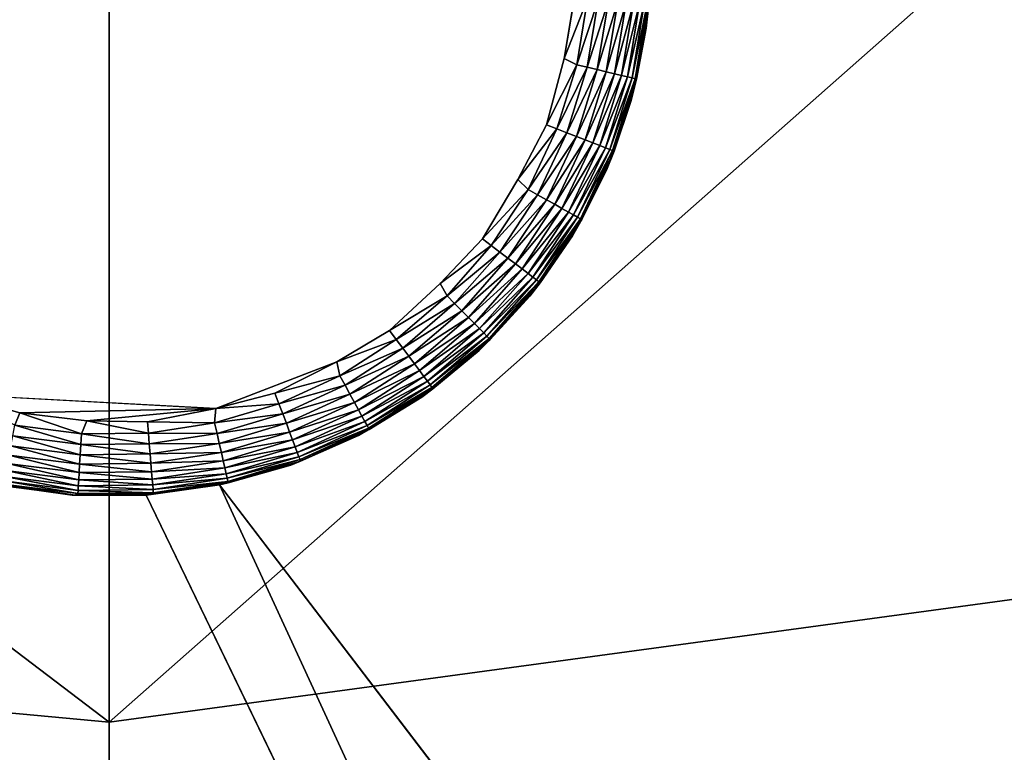
# Model space of a CAD drawing. Units: inches. Extents: x -35.4 to 35.4, y -18.5 to 17.7.
# Drawn here: x 29.4 to 30.8, y -13 to -11.9 of the extents above; entities that cross this region are included whole.
import ezdxf

# ---------------------------------------------------------------- set-up
doc = ezdxf.new("R2010")
doc.units = ezdxf.units.IN
doc.header["$MEASUREMENT"] = 0
doc.layers.add('SEAT-LEG', color=5, linetype='Continuous')
doc.layers.add('SEAT-UPHOLSTERY', color=5, linetype='Continuous')

msp = doc.modelspace()

# ---------------------------------------------------------------- linework, layer by layer
at = {"layer": 'SEAT-LEG'}
for points, invisible_edges in [([(28.8561, -11.894, 0.0002), (30.1968, -11.811), (30.1884, -11.9624, 0.0002)], 15), ([(30.1968, -11.811), (30.2115, -11.8237, 0.0007), (30.1884, -11.9624, 0.0002)], 12), ([(28.8561, -11.894, 0.0002), (30.1884, -11.9624, 0.0002), (28.9024, -12.0736, 0.0002)], 15), ([(28.9024, -12.0736, 0.0002), (30.1884, -11.9624, 0.0002), (30.1212, -12.1384, 0.0002)], 15), ([(30.1884, -11.9624, 0.0002), (30.1626, -12.0588, 0.0006), (30.1212, -12.1384, 0.0002)], 12), ([(28.9024, -12.0736, 0.0002), (30.1212, -12.1384, 0.0002), (28.9986, -12.2353, 0.0002)], 15), ([(28.9986, -12.2353, 0.0002), (30.1212, -12.1384, 0.0002), (30.0082, -12.2892, 0.0002)], 15), ([(30.1212, -12.1384, 0.0002), (30.0697, -12.2242, 0.0006), (30.0082, -12.2892, 0.0002)], 12), ([(28.9986, -12.2353, 0.0002), (30.0082, -12.2892, 0.0002), (29.0723, -12.3133, 0.0002)], 15), ([(29.0723, -12.3133, 0.0002), (30.0082, -12.2892, 0.0002), (29.8581, -12.403, 0.0002)], 15), ([(30.0082, -12.2892, 0.0002), (29.9348, -12.3576, 0.0006), (29.8581, -12.403, 0.0002)], 12), ([(29.0723, -12.3133, 0.0002), (29.8581, -12.403, 0.0002), (29.3012, -12.4503, 0.0002)], 15), ([(29.3012, -12.4503, 0.0002), (29.8581, -12.403, 0.0002), (29.6825, -12.4711, 0.0002)], 1)]:
    msp.add_3dface(points, dxfattribs=dict(at, invisible_edges=invisible_edges))
for points in [[(30.3076, -11.9182, 2.7559), (30.3076, -11.9182, 0.1181), (30.315, -11.811, 0.1181)], [(30.3076, -11.9182, 2.7559), (30.315, -11.811, 0.1181), (30.315, -11.811, 2.7559)], [(30.3076, -11.9182, 0.1181), (30.3113, -11.8839, 0.1099), (30.315, -11.811, 0.1181)], [(30.2115, -11.8237, 0.0007), (30.2224, -11.8756, 0.0035), (30.1884, -11.9624, 0.0002)], [(30.2067, -11.9717, 0.0035), (30.1884, -11.9624, 0.0002), (30.2224, -11.8756, 0.0035)], [(30.2067, -11.9717, 0.0035), (30.2224, -11.8756, 0.0035), (30.238, -11.8771, 0.0086)], [(30.2219, -11.9753, 0.0086), (30.2067, -11.9717, 0.0035), (30.238, -11.8771, 0.0086)], [(30.2219, -11.9753, 0.0086), (30.238, -11.8771, 0.0086), (30.2528, -11.8785, 0.0158)], [(30.2363, -11.9787, 0.0158), (30.2219, -11.9753, 0.0086), (30.2528, -11.8785, 0.0158)], [(30.2363, -11.9787, 0.0158), (30.2528, -11.8785, 0.0158), (30.2664, -11.8797, 0.025)], [(30.2496, -11.9819, 0.025), (30.2363, -11.9787, 0.0158), (30.2664, -11.8797, 0.025)], [(30.2496, -11.9819, 0.025), (30.2664, -11.8797, 0.025), (30.2786, -11.8809, 0.0361)], [(30.2615, -11.9847, 0.0361), (30.2496, -11.9819, 0.025), (30.2786, -11.8809, 0.0361)], [(30.2615, -11.9847, 0.0361), (30.2786, -11.8809, 0.0361), (30.2891, -11.8819, 0.0487)], [(30.2718, -11.9872, 0.0487), (30.2615, -11.9847, 0.0361), (30.2891, -11.8819, 0.0487)], [(30.2718, -11.9872, 0.0487), (30.2891, -11.8819, 0.0487), (30.2978, -11.8827, 0.0627)], [(30.2803, -11.9892, 0.0627), (30.2718, -11.9872, 0.0487), (30.2978, -11.8827, 0.0627)], [(30.2803, -11.9892, 0.0627), (30.2978, -11.8827, 0.0627), (30.3045, -11.8833, 0.0777)], [(30.2869, -11.9907, 0.0777), (30.2803, -11.9892, 0.0627), (30.3045, -11.8833, 0.0777)], [(30.2869, -11.9907, 0.0777), (30.3045, -11.8833, 0.0777), (30.309, -11.8837, 0.0936)], [(30.2913, -11.9918, 0.0936), (30.2869, -11.9907, 0.0777), (30.309, -11.8837, 0.0936)], [(30.2913, -11.9918, 0.0936), (30.309, -11.8837, 0.0936), (30.3113, -11.8839, 0.1099)], [(30.2935, -11.9923, 0.1099), (30.2913, -11.9918, 0.0936), (30.3113, -11.8839, 0.1099)], [(30.3076, -11.9182, 0.1181), (30.2935, -11.9923, 0.1099), (30.3113, -11.8839, 0.1099)], [(30.2858, -12.0235, 2.7559), (30.2858, -12.0235, 0.1181), (30.3076, -11.9182, 0.1181)], [(30.2858, -12.0235, 2.7559), (30.3076, -11.9182, 0.1181), (30.3076, -11.9182, 2.7559)], [(30.2858, -12.0235, 0.1181), (30.2935, -11.9923, 0.1099), (30.3076, -11.9182, 0.1181)], [(30.1626, -12.0588, 0.0006), (30.1884, -11.9624, 0.0002), (30.2067, -11.9717, 0.0035)], [(30.1777, -12.0647, 0.0035), (30.1626, -12.0588, 0.0006), (30.2067, -11.9717, 0.0035)], [(30.1777, -12.0647, 0.0035), (30.2067, -11.9717, 0.0035), (30.2219, -11.9753, 0.0086)], [(30.1923, -12.0704, 0.0086), (30.1777, -12.0647, 0.0035), (30.2219, -11.9753, 0.0086)], [(30.1923, -12.0704, 0.0086), (30.2219, -11.9753, 0.0086), (30.2363, -11.9787, 0.0158)], [(30.2061, -12.0758, 0.0158), (30.1923, -12.0704, 0.0086), (30.2363, -11.9787, 0.0158)], [(30.2061, -12.0758, 0.0158), (30.2363, -11.9787, 0.0158), (30.2496, -11.9819, 0.025)], [(30.2188, -12.0807, 0.025), (30.2061, -12.0758, 0.0158), (30.2496, -11.9819, 0.025)], [(30.2188, -12.0807, 0.025), (30.2496, -11.9819, 0.025), (30.2615, -11.9847, 0.0361)], [(30.2302, -12.0852, 0.0361), (30.2188, -12.0807, 0.025), (30.2615, -11.9847, 0.0361)], [(30.2302, -12.0852, 0.0361), (30.2615, -11.9847, 0.0361), (30.2718, -11.9872, 0.0487)], [(30.2401, -12.089, 0.0487), (30.2302, -12.0852, 0.0361), (30.2718, -11.9872, 0.0487)], [(30.2401, -12.089, 0.0487), (30.2718, -11.9872, 0.0487), (30.2803, -11.9892, 0.0627)], [(30.2482, -12.0922, 0.0627), (30.2401, -12.089, 0.0487), (30.2803, -11.9892, 0.0627)], [(30.2482, -12.0922, 0.0627), (30.2803, -11.9892, 0.0627), (30.2869, -11.9907, 0.0777)], [(30.2545, -12.0946, 0.0777), (30.2482, -12.0922, 0.0627), (30.2869, -11.9907, 0.0777)], [(30.2545, -12.0946, 0.0777), (30.2869, -11.9907, 0.0777), (30.2913, -11.9918, 0.0936)], [(30.2587, -12.0963, 0.0936), (30.2545, -12.0946, 0.0777), (30.2913, -11.9918, 0.0936)], [(30.2587, -12.0963, 0.0936), (30.2913, -11.9918, 0.0936), (30.2935, -11.9923, 0.1099)], [(30.2608, -12.0971, 0.1099), (30.2587, -12.0963, 0.0936), (30.2935, -11.9923, 0.1099)], [(30.2858, -12.0235, 0.1181), (30.2608, -12.0971, 0.1099), (30.2935, -11.9923, 0.1099)], [(30.2498, -12.1247, 2.7559), (30.2498, -12.1247, 0.1181), (30.2858, -12.0235, 0.1181)], [(30.2498, -12.1247, 2.7559), (30.2858, -12.0235, 0.1181), (30.2858, -12.0235, 2.7559)], [(30.2498, -12.1247, 0.1181), (30.2608, -12.0971, 0.1099), (30.2858, -12.0235, 0.1181)], [(30.1212, -12.1384, 0.0002), (30.1626, -12.0588, 0.0006), (30.1777, -12.0647, 0.0035)], [(30.1361, -12.1527, 0.0035), (30.1212, -12.1384, 0.0002), (30.1777, -12.0647, 0.0035)], [(30.1361, -12.1527, 0.0035), (30.1777, -12.0647, 0.0035), (30.1923, -12.0704, 0.0086)], [(30.1497, -12.1604, 0.0086), (30.1361, -12.1527, 0.0035), (30.1923, -12.0704, 0.0086)], [(30.1497, -12.1604, 0.0086), (30.1923, -12.0704, 0.0086), (30.2061, -12.0758, 0.0158)], [(30.1626, -12.1676, 0.0158), (30.1497, -12.1604, 0.0086), (30.2061, -12.0758, 0.0158)], [(30.1626, -12.1676, 0.0158), (30.2061, -12.0758, 0.0158), (30.2188, -12.0807, 0.025)], [(30.1746, -12.1743, 0.025), (30.1626, -12.1676, 0.0158), (30.2188, -12.0807, 0.025)], [(30.1746, -12.1743, 0.025), (30.2188, -12.0807, 0.025), (30.2302, -12.0852, 0.0361)], [(30.1852, -12.1803, 0.0361), (30.1746, -12.1743, 0.025), (30.2302, -12.0852, 0.0361)], [(30.1852, -12.1803, 0.0361), (30.2302, -12.0852, 0.0361), (30.2401, -12.089, 0.0487)], [(30.1945, -12.1855, 0.0487), (30.1852, -12.1803, 0.0361), (30.2401, -12.089, 0.0487)], [(30.1945, -12.1855, 0.0487), (30.2401, -12.089, 0.0487), (30.2482, -12.0922, 0.0627)], [(30.2021, -12.1898, 0.0627), (30.1945, -12.1855, 0.0487), (30.2482, -12.0922, 0.0627)], [(30.2021, -12.1898, 0.0627), (30.2482, -12.0922, 0.0627), (30.2545, -12.0946, 0.0777)], [(30.2079, -12.193, 0.0777), (30.2021, -12.1898, 0.0627), (30.2545, -12.0946, 0.0777)], [(30.2079, -12.193, 0.0777), (30.2545, -12.0946, 0.0777), (30.2587, -12.0963, 0.0936)], [(30.2119, -12.1953, 0.0936), (30.2079, -12.193, 0.0777), (30.2587, -12.0963, 0.0936)], [(30.2119, -12.1953, 0.0936), (30.2587, -12.0963, 0.0936), (30.2608, -12.0971, 0.1099)], [(30.2139, -12.1964, 0.1099), (30.2119, -12.1953, 0.0936), (30.2608, -12.0971, 0.1099)], [(30.2498, -12.1247, 0.1181), (30.2139, -12.1964, 0.1099), (30.2608, -12.0971, 0.1099)], [(30.2003, -12.2201, 2.7559), (30.2003, -12.2201, 0.1181), (30.2498, -12.1247, 0.1181)], [(30.2003, -12.2201, 2.7559), (30.2498, -12.1247, 0.1181), (30.2498, -12.1247, 2.7559)], [(30.2003, -12.2201, 0.1181), (30.2139, -12.1964, 0.1099), (30.2498, -12.1247, 0.1181)], [(30.0697, -12.2242, 0.0006), (30.1212, -12.1384, 0.0002), (30.1361, -12.1527, 0.0035)], [(30.0826, -12.2341, 0.0035), (30.0697, -12.2242, 0.0006), (30.1361, -12.1527, 0.0035)], [(30.0826, -12.2341, 0.0035), (30.1361, -12.1527, 0.0035), (30.1497, -12.1604, 0.0086)], [(30.0951, -12.2436, 0.0086), (30.0826, -12.2341, 0.0035), (30.1497, -12.1604, 0.0086)], [(30.0951, -12.2436, 0.0086), (30.1497, -12.1604, 0.0086), (30.1626, -12.1676, 0.0158)], [(30.1068, -12.2525, 0.0158), (30.0951, -12.2436, 0.0086), (30.1626, -12.1676, 0.0158)], [(30.1068, -12.2525, 0.0158), (30.1626, -12.1676, 0.0158), (30.1746, -12.1743, 0.025)], [(30.1177, -12.2608, 0.025), (30.1068, -12.2525, 0.0158), (30.1746, -12.1743, 0.025)], [(30.1177, -12.2608, 0.025), (30.1746, -12.1743, 0.025), (30.1852, -12.1803, 0.0361)], [(30.1274, -12.2682, 0.0361), (30.1177, -12.2608, 0.025), (30.1852, -12.1803, 0.0361)], [(30.1274, -12.2682, 0.0361), (30.1852, -12.1803, 0.0361), (30.1945, -12.1855, 0.0487)], [(30.1359, -12.2747, 0.0487), (30.1274, -12.2682, 0.0361), (30.1945, -12.1855, 0.0487)], [(30.1359, -12.2747, 0.0487), (30.1945, -12.1855, 0.0487), (30.2021, -12.1898, 0.0627)], [(30.1428, -12.2799, 0.0627), (30.1359, -12.2747, 0.0487), (30.2021, -12.1898, 0.0627)], [(30.1428, -12.2799, 0.0627), (30.2021, -12.1898, 0.0627), (30.2079, -12.193, 0.0777)], [(30.1481, -12.284, 0.0777), (30.1428, -12.2799, 0.0627), (30.2079, -12.193, 0.0777)], [(30.1481, -12.284, 0.0777), (30.2079, -12.193, 0.0777), (30.2119, -12.1953, 0.0936)], [(30.1518, -12.2868, 0.0936), (30.1481, -12.284, 0.0777), (30.2119, -12.1953, 0.0936)], [(30.1518, -12.2868, 0.0936), (30.2119, -12.1953, 0.0936), (30.2139, -12.1964, 0.1099)], [(30.1536, -12.2882, 0.1099), (30.1518, -12.2868, 0.0936), (30.2139, -12.1964, 0.1099)], [(30.2003, -12.2201, 0.1181), (30.1536, -12.2882, 0.1099), (30.2139, -12.1964, 0.1099)], [(30.0082, -12.2892, 0.0002), (30.0697, -12.2242, 0.0006), (30.0826, -12.2341, 0.0035)], [(30.1384, -12.3079, 2.7559), (30.1384, -12.3079, 0.1181), (30.2003, -12.2201, 0.1181)], [(30.1384, -12.3079, 2.7559), (30.2003, -12.2201, 0.1181), (30.2003, -12.2201, 2.7559)], [(30.1384, -12.3079, 0.1181), (30.1536, -12.2882, 0.1099), (30.2003, -12.2201, 0.1181)], [(30.0183, -12.3072, 0.0035), (30.0082, -12.2892, 0.0002), (30.0826, -12.2341, 0.0035)], [(30.0183, -12.3072, 0.0035), (30.0826, -12.2341, 0.0035), (30.0951, -12.2436, 0.0086)], [(30.0293, -12.3183, 0.0086), (30.0183, -12.3072, 0.0035), (30.0951, -12.2436, 0.0086)], [(30.0293, -12.3183, 0.0086), (30.0951, -12.2436, 0.0086), (30.1068, -12.2525, 0.0158)], [(30.0398, -12.3289, 0.0158), (30.0293, -12.3183, 0.0086), (30.1068, -12.2525, 0.0158)], [(30.0398, -12.3289, 0.0158), (30.1068, -12.2525, 0.0158), (30.1177, -12.2608, 0.025)], [(30.0494, -12.3386, 0.025), (30.0398, -12.3289, 0.0158), (30.1177, -12.2608, 0.025)], [(30.0494, -12.3386, 0.025), (30.1177, -12.2608, 0.025), (30.1274, -12.2682, 0.0361)], [(30.058, -12.3473, 0.0361), (30.0494, -12.3386, 0.025), (30.1274, -12.2682, 0.0361)], [(30.058, -12.3473, 0.0361), (30.1274, -12.2682, 0.0361), (30.1359, -12.2747, 0.0487)], [(30.0654, -12.3548, 0.0487), (30.058, -12.3473, 0.0361), (30.1359, -12.2747, 0.0487)], [(30.0654, -12.3548, 0.0487), (30.1359, -12.2747, 0.0487), (30.1428, -12.2799, 0.0627)], [(30.0716, -12.361, 0.0627), (30.0654, -12.3548, 0.0487), (30.1428, -12.2799, 0.0627)], [(30.0716, -12.361, 0.0627), (30.1428, -12.2799, 0.0627), (30.1481, -12.284, 0.0777)], [(29.9348, -12.3576, 0.0006), (30.0082, -12.2892, 0.0002), (30.0183, -12.3072, 0.0035)], [(30.0763, -12.3658, 0.0777), (30.0716, -12.361, 0.0627), (30.1481, -12.284, 0.0777)], [(30.0763, -12.3658, 0.0777), (30.1481, -12.284, 0.0777), (30.1518, -12.2868, 0.0936)], [(30.0795, -12.369, 0.0936), (30.0763, -12.3658, 0.0777), (30.1518, -12.2868, 0.0936)], [(30.0795, -12.369, 0.0936), (30.1518, -12.2868, 0.0936), (30.1536, -12.2882, 0.1099)], [(30.0811, -12.3706, 0.1099), (30.0795, -12.369, 0.0936), (30.1536, -12.2882, 0.1099)], [(30.1384, -12.3079, 0.1181), (30.0811, -12.3706, 0.1099), (30.1536, -12.2882, 0.1099)], [(29.9445, -12.3707, 0.0035), (29.9348, -12.3576, 0.0006), (30.0183, -12.3072, 0.0035)], [(29.9445, -12.3707, 0.0035), (30.0183, -12.3072, 0.0035), (30.0293, -12.3183, 0.0086)], [(30.065, -12.3865, 2.7559), (30.065, -12.3865, 0.1181), (30.1384, -12.3079, 0.1181)], [(30.065, -12.3865, 2.7559), (30.1384, -12.3079, 0.1181), (30.1384, -12.3079, 2.7559)], [(30.065, -12.3865, 0.1181), (30.0811, -12.3706, 0.1099), (30.1384, -12.3079, 0.1181)], [(29.9539, -12.3832, 0.0086), (29.9445, -12.3707, 0.0035), (30.0293, -12.3183, 0.0086)], [(29.9539, -12.3832, 0.0086), (30.0293, -12.3183, 0.0086), (30.0398, -12.3289, 0.0158)], [(29.9627, -12.3951, 0.0158), (29.9539, -12.3832, 0.0086), (30.0398, -12.3289, 0.0158)], [(29.9627, -12.3951, 0.0158), (30.0398, -12.3289, 0.0158), (30.0494, -12.3386, 0.025)], [(29.9709, -12.4061, 0.025), (29.9627, -12.3951, 0.0158), (30.0494, -12.3386, 0.025)], [(29.9709, -12.4061, 0.025), (30.0494, -12.3386, 0.025), (30.058, -12.3473, 0.0361)], [(29.9782, -12.4159, 0.0361), (29.9709, -12.4061, 0.025), (30.058, -12.3473, 0.0361)], [(29.9782, -12.4159, 0.0361), (30.058, -12.3473, 0.0361), (30.0654, -12.3548, 0.0487)], [(29.8581, -12.403, 0.0002), (29.9348, -12.3576, 0.0006), (29.9445, -12.3707, 0.0035)], [(29.9845, -12.4244, 0.0487), (29.9782, -12.4159, 0.0361), (30.0654, -12.3548, 0.0487)], [(29.9845, -12.4244, 0.0487), (30.0654, -12.3548, 0.0487), (30.0716, -12.361, 0.0627)], [(29.9897, -12.4314, 0.0627), (29.9845, -12.4244, 0.0487), (30.0716, -12.361, 0.0627)], [(29.9897, -12.4314, 0.0627), (30.0716, -12.361, 0.0627), (30.0763, -12.3658, 0.0777)], [(29.9937, -12.4367, 0.0777), (29.9897, -12.4314, 0.0627), (30.0763, -12.3658, 0.0777)], [(29.9937, -12.4367, 0.0777), (30.0763, -12.3658, 0.0777), (30.0795, -12.369, 0.0936)], [(29.8625, -12.4232, 0.0035), (29.8581, -12.403, 0.0002), (29.9445, -12.3707, 0.0035)], [(29.8625, -12.4232, 0.0035), (29.9445, -12.3707, 0.0035), (29.9539, -12.3832, 0.0086)], [(29.8701, -12.437, 0.0086), (29.8625, -12.4232, 0.0035), (29.9539, -12.3832, 0.0086)], [(29.8701, -12.437, 0.0086), (29.9539, -12.3832, 0.0086), (29.9627, -12.3951, 0.0158)], [(29.9964, -12.4404, 0.0936), (29.9937, -12.4367, 0.0777), (30.0795, -12.369, 0.0936)], [(29.9964, -12.4404, 0.0936), (30.0795, -12.369, 0.0936), (30.0811, -12.3706, 0.1099)], [(29.9978, -12.4422, 0.1099), (29.9964, -12.4404, 0.0936), (30.0811, -12.3706, 0.1099)], [(30.065, -12.3865, 0.1181), (29.9978, -12.4422, 0.1099), (30.0811, -12.3706, 0.1099)], [(29.8772, -12.45, 0.0158), (29.8701, -12.437, 0.0086), (29.9627, -12.3951, 0.0158)], [(29.8772, -12.45, 0.0158), (29.9627, -12.3951, 0.0158), (29.9709, -12.4061, 0.025)], [(29.9816, -12.4543, 2.7559), (30.065, -12.3865, 0.1181), (30.065, -12.3865, 2.7559)], [(29.9816, -12.4543, 2.7559), (29.9816, -12.4543, 0.1181), (30.065, -12.3865, 0.1181)], [(29.9816, -12.4543, 0.1181), (29.9978, -12.4422, 0.1099), (30.065, -12.3865, 0.1181)], [(29.8581, -12.403, 0.0002), (29.7683, -12.4487, 0.0006), (29.6825, -12.4711, 0.0002)], [(29.7683, -12.4487, 0.0006), (29.8581, -12.403, 0.0002), (29.8625, -12.4232, 0.0035)], [(29.8837, -12.462, 0.025), (29.8772, -12.45, 0.0158), (29.9709, -12.4061, 0.025)], [(29.8837, -12.462, 0.025), (29.9709, -12.4061, 0.025), (29.9782, -12.4159, 0.0361)], [(29.7741, -12.4639, 0.0035), (29.7683, -12.4487, 0.0006), (29.8625, -12.4232, 0.0035)], [(29.7741, -12.4639, 0.0035), (29.8625, -12.4232, 0.0035), (29.8701, -12.437, 0.0086)], [(29.8896, -12.4727, 0.0361), (29.8837, -12.462, 0.025), (29.9782, -12.4159, 0.0361)], [(29.8896, -12.4727, 0.0361), (29.9782, -12.4159, 0.0361), (29.9845, -12.4244, 0.0487)], [(29.8947, -12.482, 0.0487), (29.8896, -12.4727, 0.0361), (29.9845, -12.4244, 0.0487)], [(29.8947, -12.482, 0.0487), (29.9845, -12.4244, 0.0487), (29.9897, -12.4314, 0.0627)], [(29.7796, -12.4786, 0.0086), (29.7741, -12.4639, 0.0035), (29.8701, -12.437, 0.0086)], [(29.7796, -12.4786, 0.0086), (29.8701, -12.437, 0.0086), (29.8772, -12.45, 0.0158)], [(29.8989, -12.4897, 0.0627), (29.8947, -12.482, 0.0487), (29.9897, -12.4314, 0.0627)], [(29.8989, -12.4897, 0.0627), (29.9897, -12.4314, 0.0627), (29.9937, -12.4367, 0.0777)], [(29.9021, -12.4955, 0.0777), (29.8989, -12.4897, 0.0627), (29.9937, -12.4367, 0.0777)], [(29.9021, -12.4955, 0.0777), (29.9937, -12.4367, 0.0777), (29.9964, -12.4404, 0.0936)], [(29.9043, -12.4995, 0.0936), (29.9021, -12.4955, 0.0777), (29.9964, -12.4404, 0.0936)], [(29.9043, -12.4995, 0.0936), (29.9964, -12.4404, 0.0936), (29.9978, -12.4422, 0.1099)], [(29.3012, -12.4503, 0.0002), (29.6825, -12.4711, 0.0002), (29.3979, -12.4773, 0.0003)], [(29.3012, -12.4503, 0.0002), (29.3979, -12.4773, 0.0003), (29.3907, -12.4953, 0.0035)], [(29.6825, -12.4711, 0.0002), (29.7683, -12.4487, 0.0006), (29.7741, -12.4639, 0.0035)], [(29.7849, -12.4924, 0.0158), (29.7796, -12.4786, 0.0086), (29.8772, -12.45, 0.0158)], [(29.7849, -12.4924, 0.0158), (29.8772, -12.45, 0.0158), (29.8837, -12.462, 0.025)], [(29.8898, -12.5101, 2.7559), (29.8898, -12.5101, 0.1181), (29.9816, -12.4543, 0.1181)], [(29.8898, -12.5101, 2.7559), (29.9816, -12.4543, 0.1181), (29.9816, -12.4543, 2.7559)], [(29.8898, -12.5101, 0.1181), (29.9054, -12.5015, 0.1099), (29.9816, -12.4543, 0.1181)], [(29.9054, -12.5015, 0.1099), (29.9043, -12.4995, 0.0936), (29.9978, -12.4422, 0.1099)], [(29.9816, -12.4543, 0.1181), (29.9054, -12.5015, 0.1099), (29.9978, -12.4422, 0.1099)], [(29.6808, -12.4919, 0.0035), (29.6825, -12.4711, 0.0002), (29.7741, -12.4639, 0.0035)], [(29.6808, -12.4919, 0.0035), (29.7741, -12.4639, 0.0035), (29.7796, -12.4786, 0.0086)], [(29.7897, -12.5052, 0.025), (29.7849, -12.4924, 0.0158), (29.8837, -12.462, 0.025)], [(29.7897, -12.5052, 0.025), (29.8837, -12.462, 0.025), (29.8896, -12.4727, 0.0361)], [(29.3907, -12.4953, 0.0035), (29.3979, -12.4773, 0.0003), (29.4872, -12.5077, 0.0035)], [(29.3979, -12.4773, 0.0003), (29.6825, -12.4711, 0.0002), (29.4954, -12.489, 0.0003)], [(29.3979, -12.4773, 0.0003), (29.4954, -12.489, 0.0003), (29.4872, -12.5077, 0.0035)], [(29.6825, -12.4711, 0.0002), (29.5833, -12.4904, 0.0006), (29.4954, -12.489, 0.0003)], [(29.5833, -12.4904, 0.0006), (29.6825, -12.4711, 0.0002), (29.6808, -12.4919, 0.0035)], [(29.6843, -12.5071, 0.0086), (29.6808, -12.4919, 0.0035), (29.7796, -12.4786, 0.0086)], [(29.6843, -12.5071, 0.0086), (29.7796, -12.4786, 0.0086), (29.7849, -12.4924, 0.0158)], [(29.794, -12.5166, 0.0361), (29.7897, -12.5052, 0.025), (29.8896, -12.4727, 0.0361)], [(29.794, -12.5166, 0.0361), (29.8896, -12.4727, 0.0361), (29.8947, -12.482, 0.0487)], [(29.7977, -12.5266, 0.0487), (29.794, -12.5166, 0.0361), (29.8947, -12.482, 0.0487)], [(29.7977, -12.5266, 0.0487), (29.8947, -12.482, 0.0487), (29.8989, -12.4897, 0.0627)], [(29.3876, -12.5107, 0.0086), (29.3907, -12.4953, 0.0035), (29.4863, -12.5234, 0.0086)], [(29.3907, -12.4953, 0.0035), (29.4872, -12.5077, 0.0035), (29.4863, -12.5234, 0.0086)], [(29.4872, -12.5077, 0.0035), (29.4954, -12.489, 0.0003), (29.5846, -12.5066, 0.0035)], [(29.4954, -12.489, 0.0003), (29.5833, -12.4904, 0.0006), (29.5846, -12.5066, 0.0035)], [(29.5846, -12.5066, 0.0035), (29.5833, -12.4904, 0.0006), (29.6808, -12.4919, 0.0035)], [(29.5846, -12.5066, 0.0035), (29.6808, -12.4919, 0.0035), (29.6843, -12.5071, 0.0086)], [(29.6875, -12.5216, 0.0158), (29.6843, -12.5071, 0.0086), (29.7849, -12.4924, 0.0158)], [(29.6875, -12.5216, 0.0158), (29.7849, -12.4924, 0.0158), (29.7897, -12.5052, 0.025)], [(29.8008, -12.5347, 0.0627), (29.7977, -12.5266, 0.0487), (29.8989, -12.4897, 0.0627)], [(29.8008, -12.5347, 0.0627), (29.8989, -12.4897, 0.0627), (29.9021, -12.4955, 0.0777)], [(29.8032, -12.541, 0.0777), (29.8008, -12.5347, 0.0627), (29.9021, -12.4955, 0.0777)], [(29.8032, -12.541, 0.0777), (29.9021, -12.4955, 0.0777), (29.9043, -12.4995, 0.0936)], [(29.3847, -12.5252, 0.0158), (29.3876, -12.5107, 0.0086), (29.4855, -12.5382, 0.0158)], [(29.3876, -12.5107, 0.0086), (29.4863, -12.5234, 0.0086), (29.4855, -12.5382, 0.0158)], [(29.4863, -12.5234, 0.0086), (29.4872, -12.5077, 0.0035), (29.5859, -12.5222, 0.0086)], [(29.4872, -12.5077, 0.0035), (29.5846, -12.5066, 0.0035), (29.5859, -12.5222, 0.0086)], [(29.5859, -12.5222, 0.0086), (29.5846, -12.5066, 0.0035), (29.6843, -12.5071, 0.0086)], [(29.5859, -12.5222, 0.0086), (29.6843, -12.5071, 0.0086), (29.6875, -12.5216, 0.0158)], [(29.6905, -12.5349, 0.025), (29.6875, -12.5216, 0.0158), (29.7897, -12.5052, 0.025)], [(29.6905, -12.5349, 0.025), (29.7897, -12.5052, 0.025), (29.794, -12.5166, 0.0361)], [(29.7912, -12.553, 2.7559), (29.7912, -12.553, 0.1181), (29.8898, -12.5101, 0.1181)], [(29.7912, -12.553, 2.7559), (29.8898, -12.5101, 0.1181), (29.8898, -12.5101, 2.7559)], [(29.7912, -12.553, 0.1181), (29.8056, -12.5474, 0.1099), (29.8898, -12.5101, 0.1181)], [(29.8048, -12.5452, 0.0936), (29.8032, -12.541, 0.0777), (29.9043, -12.4995, 0.0936)], [(29.8048, -12.5452, 0.0936), (29.9043, -12.4995, 0.0936), (29.9054, -12.5015, 0.1099)], [(29.8056, -12.5474, 0.1099), (29.8048, -12.5452, 0.0936), (29.9054, -12.5015, 0.1099)], [(29.8898, -12.5101, 0.1181), (29.8056, -12.5474, 0.1099), (29.9054, -12.5015, 0.1099)], [(29.382, -12.5386, 0.025), (29.3847, -12.5252, 0.0158), (29.4847, -12.5518, 0.025)], [(29.3847, -12.5252, 0.0158), (29.4855, -12.5382, 0.0158), (29.4847, -12.5518, 0.025)], [(29.4855, -12.5382, 0.0158), (29.4863, -12.5234, 0.0086), (29.5871, -12.5369, 0.0158)], [(29.4863, -12.5234, 0.0086), (29.5859, -12.5222, 0.0086), (29.5871, -12.5369, 0.0158)], [(29.5871, -12.5369, 0.0158), (29.5859, -12.5222, 0.0086), (29.6875, -12.5216, 0.0158)], [(29.5871, -12.5369, 0.0158), (29.6875, -12.5216, 0.0158), (29.6905, -12.5349, 0.025)], [(29.6932, -12.5469, 0.0361), (29.6905, -12.5349, 0.025), (29.794, -12.5166, 0.0361)], [(29.6932, -12.5469, 0.0361), (29.794, -12.5166, 0.0361), (29.7977, -12.5266, 0.0487)], [(29.3796, -12.5506, 0.0361), (29.382, -12.5386, 0.025), (29.484, -12.564, 0.0361)], [(29.382, -12.5386, 0.025), (29.4847, -12.5518, 0.025), (29.484, -12.564, 0.0361)], [(29.4847, -12.5518, 0.025), (29.4855, -12.5382, 0.0158), (29.5882, -12.5505, 0.025)], [(29.4855, -12.5382, 0.0158), (29.5871, -12.5369, 0.0158), (29.5882, -12.5505, 0.025)], [(29.5882, -12.5505, 0.025), (29.5871, -12.5369, 0.0158), (29.6905, -12.5349, 0.025)], [(29.5882, -12.5505, 0.025), (29.6905, -12.5349, 0.025), (29.6932, -12.5469, 0.0361)], [(29.6955, -12.5572, 0.0487), (29.6932, -12.5469, 0.0361), (29.7977, -12.5266, 0.0487)], [(29.6955, -12.5572, 0.0487), (29.7977, -12.5266, 0.0487), (29.8008, -12.5347, 0.0627)], [(29.6974, -12.5657, 0.0627), (29.6955, -12.5572, 0.0487), (29.8008, -12.5347, 0.0627)], [(29.6974, -12.5657, 0.0627), (29.8008, -12.5347, 0.0627), (29.8032, -12.541, 0.0777)], [(29.3775, -12.561, 0.0487), (29.3796, -12.5506, 0.0361), (29.4834, -12.5746, 0.0487)], [(29.3796, -12.5506, 0.0361), (29.484, -12.564, 0.0361), (29.4834, -12.5746, 0.0487)], [(29.484, -12.564, 0.0361), (29.4847, -12.5518, 0.025), (29.5892, -12.5628, 0.0361)], [(29.4847, -12.5518, 0.025), (29.5882, -12.5505, 0.025), (29.5892, -12.5628, 0.0361)], [(29.5892, -12.5628, 0.0361), (29.5882, -12.5505, 0.025), (29.6932, -12.5469, 0.0361)], [(29.5892, -12.5628, 0.0361), (29.6932, -12.5469, 0.0361), (29.6955, -12.5572, 0.0487)], [(29.6878, -12.582, 2.7559), (29.6878, -12.582, 0.1181), (29.7912, -12.553, 0.1181)], [(29.6878, -12.582, 2.7559), (29.7912, -12.553, 0.1181), (29.7912, -12.553, 2.7559)], [(29.6878, -12.582, 0.1181), (29.7004, -12.5789, 0.1099), (29.7912, -12.553, 0.1181)], [(29.6989, -12.5723, 0.0777), (29.6974, -12.5657, 0.0627), (29.8032, -12.541, 0.0777)], [(29.6989, -12.5723, 0.0777), (29.8032, -12.541, 0.0777), (29.8048, -12.5452, 0.0936)], [(29.6999, -12.5767, 0.0936), (29.6989, -12.5723, 0.0777), (29.8048, -12.5452, 0.0936)], [(29.6999, -12.5767, 0.0936), (29.8048, -12.5452, 0.0936), (29.8056, -12.5474, 0.1099)], [(29.7004, -12.5789, 0.1099), (29.6999, -12.5767, 0.0936), (29.8056, -12.5474, 0.1099)], [(29.7912, -12.553, 0.1181), (29.7004, -12.5789, 0.1099), (29.8056, -12.5474, 0.1099)], [(29.3758, -12.5696, 0.0627), (29.3775, -12.561, 0.0487), (29.4828, -12.5833, 0.0627)], [(29.3775, -12.561, 0.0487), (29.4834, -12.5746, 0.0487), (29.4828, -12.5833, 0.0627)], [(29.4834, -12.5746, 0.0487), (29.484, -12.564, 0.0361), (29.59, -12.5733, 0.0487)], [(29.484, -12.564, 0.0361), (29.5892, -12.5628, 0.0361), (29.59, -12.5733, 0.0487)], [(29.59, -12.5733, 0.0487), (29.5892, -12.5628, 0.0361), (29.6955, -12.5572, 0.0487)], [(29.59, -12.5733, 0.0487), (29.6955, -12.5572, 0.0487), (29.6974, -12.5657, 0.0627)], [(29.5908, -12.582, 0.0627), (29.59, -12.5733, 0.0487), (29.6974, -12.5657, 0.0627)], [(29.5908, -12.582, 0.0627), (29.6974, -12.5657, 0.0627), (29.6989, -12.5723, 0.0777)], [(29.3674, -12.582, 2.7559), (29.4782, -12.5969, 0.113), (29.4738, -12.5966, 2.7559)], [(29.3674, -12.582, 2.7559), (29.3704, -12.5826, 0.1126), (29.4782, -12.5969, 0.113)], [(29.4782, -12.5969, 0.113), (29.3704, -12.5826, 0.1126), (29.3736, -12.5806, 0.0936)], [(29.3736, -12.5806, 0.0936), (29.3745, -12.5761, 0.0777), (29.4822, -12.5945, 0.0936)], [(29.3736, -12.5806, 0.0936), (29.4822, -12.5945, 0.0936), (29.4782, -12.5969, 0.113)], [(29.3745, -12.5761, 0.0777), (29.3758, -12.5696, 0.0627), (29.4825, -12.59, 0.0777)], [(29.3745, -12.5761, 0.0777), (29.4825, -12.59, 0.0777), (29.4822, -12.5945, 0.0936)], [(29.3758, -12.5696, 0.0627), (29.4828, -12.5833, 0.0627), (29.4825, -12.59, 0.0777)], [(29.4825, -12.59, 0.0777), (29.4828, -12.5833, 0.0627), (29.5913, -12.5887, 0.0777)], [(29.4828, -12.5833, 0.0627), (29.4834, -12.5746, 0.0487), (29.5908, -12.582, 0.0627)], [(29.4828, -12.5833, 0.0627), (29.5908, -12.582, 0.0627), (29.5913, -12.5887, 0.0777)], [(29.4834, -12.5746, 0.0487), (29.59, -12.5733, 0.0487), (29.5908, -12.582, 0.0627)], [(29.5813, -12.5966, 2.7559), (29.5813, -12.5966, 0.1181), (29.6878, -12.582, 0.1181)], [(29.5813, -12.5966, 2.7559), (29.6878, -12.582, 0.1181), (29.6878, -12.582, 2.7559)], [(29.5813, -12.5966, 0.1181), (29.5919, -12.5955, 0.1099), (29.6878, -12.582, 0.1181)], [(29.5913, -12.5887, 0.0777), (29.5908, -12.582, 0.0627), (29.6989, -12.5723, 0.0777)], [(29.5913, -12.5887, 0.0777), (29.6989, -12.5723, 0.0777), (29.6999, -12.5767, 0.0936)], [(29.5917, -12.5932, 0.0936), (29.5913, -12.5887, 0.0777), (29.6999, -12.5767, 0.0936)], [(29.5917, -12.5932, 0.0936), (29.6999, -12.5767, 0.0936), (29.7004, -12.5789, 0.1099)], [(29.5919, -12.5955, 0.1099), (29.5917, -12.5932, 0.0936), (29.7004, -12.5789, 0.1099)], [(29.6878, -12.582, 0.1181), (29.5919, -12.5955, 0.1099), (29.7004, -12.5789, 0.1099)], [(29.4738, -12.5966, 2.7559), (29.4782, -12.5969, 0.113), (29.5813, -12.5966, 0.1181)], [(29.4738, -12.5966, 2.7559), (29.5813, -12.5966, 0.1181), (29.5813, -12.5966, 2.7559)], [(29.4782, -12.5969, 0.113), (29.4822, -12.5945, 0.0936), (29.5919, -12.5955, 0.1099)], [(29.4782, -12.5969, 0.113), (29.5919, -12.5955, 0.1099), (29.5813, -12.5966, 0.1181)], [(29.4822, -12.5945, 0.0936), (29.4825, -12.59, 0.0777), (29.5917, -12.5932, 0.0936)], [(29.4822, -12.5945, 0.0936), (29.5917, -12.5932, 0.0936), (29.5919, -12.5955, 0.1099)], [(29.4825, -12.59, 0.0777), (29.5913, -12.5887, 0.0777), (29.5917, -12.5932, 0.0936)]]:
    msp.add_3dface(points, dxfattribs=at)
at = {"layer": 'SEAT-UPHOLSTERY'}
for points, invisible_edges in [([(30.2498, -11.4973, 2.7559), (35.2045, 5.5964, 2.756), (35.2014, -17.5447, 2.756)], 15), ([(30.2498, -11.4973, 2.7559), (35.2014, -17.5447, 2.756), (30.2858, -11.5986, 2.7559)], 3), ([(30.2858, -11.5986, 2.7559), (35.2014, -17.5447, 2.756), (30.3076, -11.7038, 2.7559)], 3), ([(30.3076, -11.7038, 2.7559), (35.2014, -17.5447, 2.756), (30.315, -11.811, 2.7559)], 3), ([(30.315, -11.811, 2.7559), (35.2014, -17.5447, 2.756), (30.3076, -11.9182, 2.7559)], 3), ([(30.3076, -11.9182, 2.7559), (35.2014, -17.5447, 2.756), (30.2858, -12.0235, 2.7559)], 3), ([(30.2858, -12.0235, 2.7559), (35.2014, -17.5447, 2.756), (30.2498, -12.1247, 2.7559)], 3), ([(30.2498, -12.1247, 2.7559), (35.2014, -17.5447, 2.756), (30.2003, -12.2201, 2.7559)], 3), ([(30.2003, -12.2201, 2.7559), (35.2014, -17.5447, 2.756), (30.1384, -12.3079, 2.7559)], 3), ([(30.1384, -12.3079, 2.7559), (35.2014, -17.5447, 2.756), (30.065, -12.3865, 2.7559)], 3), ([(30.065, -12.3865, 2.7559), (35.2014, -17.5447, 2.756), (29.9816, -12.4543, 2.7559)], 3), ([(29.9816, -12.4543, 2.7559), (35.2014, -17.5447, 2.756), (29.8898, -12.5101, 2.7559)], 3), ([(29.8898, -12.5101, 2.7559), (35.2014, -17.5447, 2.756), (29.7912, -12.553, 2.7559)], 3), ([(29.7912, -12.553, 2.7559), (35.2014, -17.5447, 2.756), (29.6878, -12.582, 2.7559)], 3), ([(29.4738, -12.5966, 2.7559), (23.622, -17.5357, 2.7559), (29.3674, -12.582, 2.7559)], 3), ([(29.6878, -12.582, 2.7559), (35.2014, -17.5447, 2.756), (33.4795, -17.545, 2.7559)], 1), ([(29.4738, -12.5966, 2.7559), (30.6622, -17.5423, 2.7559), (23.622, -17.5357, 2.7559)], 15), ([(29.5813, -12.5966, 2.7559), (30.6622, -17.5423, 2.7559), (29.4738, -12.5966, 2.7559)], 3), ([(29.5813, -12.5966, 2.7559), (31.9743, -17.5459, 2.7559), (30.6622, -17.5423, 2.7559)], 12)]:
    msp.add_3dface(points, dxfattribs=dict(at, invisible_edges=invisible_edges))
for points in [[(29.5276, -12.9266, 14.8167), (28.0618, -11.811, 14.8621), (25.6674, -12.5678, 15.0959)], [(29.5276, -11.811, 14.5669), (28.0618, -11.811, 14.8621), (29.5276, -12.9266, 14.8167)], [(32.1608, -12.5686, 15.127), (30.7899, -11.811, 14.833), (29.5276, -12.9266, 14.8167)], [(29.5276, -12.9266, 14.8167), (30.7899, -11.811, 14.833), (29.5276, -11.811, 14.5669)], [(32.1608, -12.5686, 15.127), (32.0724, -11.811, 14.9532), (30.7899, -11.811, 14.833)], [(29.5276, -14.0614, 14.949), (25.6674, -12.5678, 15.0959), (25.6669, -15.0845, 15.2597)], [(29.5276, -12.9266, 14.8167), (25.6674, -12.5678, 15.0959), (29.5276, -14.0614, 14.949)], [(32.1608, -12.5686, 15.127), (29.5276, -14.0614, 14.949), (32.1606, -15.0926, 15.2857)], [(29.5276, -12.9266, 14.8167), (29.5276, -14.0614, 14.949), (32.1608, -12.5686, 15.127)], [(29.6878, -12.582, 2.7559), (31.9743, -17.5459, 2.7559), (29.5813, -12.5966, 2.7559)], [(29.6878, -12.582, 2.7559), (33.4795, -17.545, 2.7559), (31.9743, -17.5459, 2.7559)]]:
    msp.add_3dface(points, dxfattribs=at)

doc.saveas('drawing.dxf')
